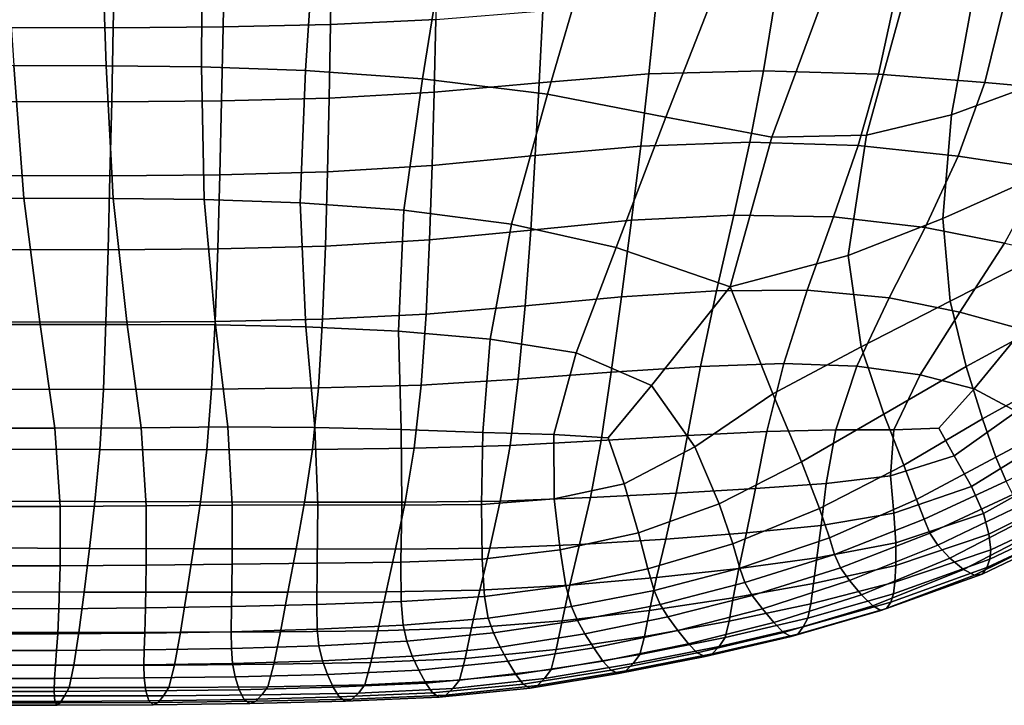
# Model space of a CAD drawing. Units: inches. Extents: x -17.3 to 17.3, y -14.1 to 14.1.
# Drawn here: x 0 to 8.5, y -14.1 to -8.1 of the extents above; entities that cross this region are included whole.
import ezdxf

# ---------------------------------------------------------------- set-up
doc = ezdxf.new("R2010")
doc.units = ezdxf.units.IN
doc.header["$MEASUREMENT"] = 0
doc.layers.add('AFUFU-3D-CH-ST', color=2, linetype='Continuous')

msp = doc.modelspace()

# ---------------------------------------------------------------- linework, layer by layer
at = {"layer": 'AFUFU-3D-CH-ST'}
for points in [[(0.8243, -7.5742, 11.5391), (0.8117, -8.2168, 11.7368), (-0.1467, -8.2139, 11.7349), (-0.1333, -7.572, 11.5376)], [(0.7503, -8.5461, 13.0591), (0.7159, -7.5296, 12.6181), (-0.1145, -7.5291, 12.6165), (-0.0507, -8.5438, 13.058)], [(1.5761, -8.5567, 13.0665), (1.5807, -7.5332, 12.6265), (0.7159, -7.5296, 12.6181), (0.7503, -8.5461, 13.0591)], [(1.7735, -7.5693, 11.5484), (1.7624, -8.2105, 11.7457), (0.8117, -8.2168, 11.7368), (0.8243, -7.5742, 11.5391)], [(2.4751, -8.5876, 13.0913), (2.5445, -7.5478, 12.6514), (1.5807, -7.5332, 12.6265), (1.5761, -8.5567, 13.0665)], [(2.7024, -7.5527, 11.5752), (2.6927, -8.1898, 11.7709), (1.7624, -8.2105, 11.7457), (1.7735, -7.5693, 11.5484)], [(3.49, -8.6586, 13.159), (3.6637, -7.5804, 12.7174), (2.5445, -7.5478, 12.6514), (2.4751, -8.5876, 13.0913)], [(3.6167, -7.5148, 11.6411), (3.604, -8.1465, 11.8323), (2.6927, -8.1898, 11.7709), (2.7024, -7.5527, 11.5752)], [(4.8989, -7.6758, 12.9125), (3.6637, -7.5804, 12.7174), (3.49, -8.6586, 13.159), (4.5704, -8.7936, 13.3421)], [(5.5955, -8.9925, 13.6611), (6.0531, -7.8264, 13.2031), (4.8989, -7.6758, 12.9125), (4.5704, -8.7936, 13.3421)], [(8.0707, -8.9728, 14.59), (8.7536, -8.721, 14.8553), (8.8349, -7.7544, 14.2994), (8.2614, -7.9103, 14.0433)], [(6.5126, -9.166, 14.0258), (6.9599, -7.9561, 13.5143), (6.0531, -7.8264, 13.2031), (5.5955, -8.9925, 13.6611)], [(7.3342, -9.1482, 14.3235), (8.0707, -8.9728, 14.59), (8.2614, -7.9103, 14.0433), (7.6544, -7.9844, 13.7915)], [(5.5112, -7.9982, 12.2098), (5.4499, -8.6176, 12.3786), (4.5005, -8.6945, 12.168), (4.5307, -8.0704, 11.985)], [(6.5427, -7.9688, 12.4726), (6.4418, -8.5895, 12.6254), (5.4499, -8.6176, 12.3786), (5.5112, -7.9982, 12.2098)], [(6.5427, -7.9688, 12.4726), (7.5754, -7.9831, 12.7638), (7.4364, -8.6202, 12.9083), (6.4418, -8.5895, 12.6254)], [(6.5126, -9.166, 14.0258), (7.3342, -9.1482, 14.3235), (7.6544, -7.9844, 13.7915), (6.9599, -7.9561, 13.5143)], [(7.4364, -8.6202, 12.9083), (7.5754, -7.9831, 12.7638), (8.5246, -8.0139, 13.0683), (8.3568, -8.6912, 13.2167)], [(4.5307, -8.0704, 11.985), (4.5005, -8.6945, 12.168), (3.5892, -8.7764, 12.0261), (3.604, -8.1465, 11.8323)], [(9.3122, -8.0323, 13.3702), (9.134, -8.7607, 13.5348), (8.3568, -8.6912, 13.2167), (8.5246, -8.0139, 13.0683)], [(3.604, -8.1465, 11.8323), (3.5892, -8.7764, 12.0261), (2.6813, -8.8256, 11.9694), (2.6927, -8.1898, 11.7709)], [(0.8117, -8.2168, 11.7368), (0.798, -8.858, 11.9377), (-0.1605, -8.855, 11.9356), (-0.1467, -8.2139, 11.7349)], [(1.7624, -8.2105, 11.7457), (1.7498, -8.8501, 11.946), (0.798, -8.858, 11.9377), (0.8117, -8.2168, 11.7368)], [(2.6927, -8.1898, 11.7709), (2.6813, -8.8256, 11.9694), (1.7498, -8.8501, 11.946), (1.7624, -8.2105, 11.7457)], [(-0.0507, -8.5438, 13.058), (-0.8539, -8.5468, 13.0595), (-0.7349, -9.6959, 13.6259), (0.0384, -9.6926, 13.6262)], [(0.7503, -8.5461, 13.0591), (-0.0507, -8.5438, 13.058), (0.0384, -9.6926, 13.6262), (0.8115, -9.6949, 13.6251)], [(1.5761, -8.5567, 13.0665), (0.7503, -8.5461, 13.0591), (0.8115, -9.6949, 13.6251), (1.5994, -9.706, 13.6281)], [(2.4751, -8.5876, 13.0913), (1.5761, -8.5567, 13.0665), (1.5994, -9.706, 13.6281), (2.4301, -9.7339, 13.6442)], [(3.49, -8.6586, 13.159), (2.4751, -8.5876, 13.0913), (2.4301, -9.7339, 13.6442), (3.3287, -9.7966, 13.6982)], [(6.4418, -8.5895, 12.6254), (6.322, -9.2068, 12.7799), (5.3798, -9.242, 12.5527), (5.4499, -8.6176, 12.3786)], [(7.4364, -8.6202, 12.9083), (7.2605, -9.2361, 13.0456), (6.322, -9.2068, 12.7799), (6.4418, -8.5895, 12.6254)], [(4.5704, -8.7936, 13.3421), (3.49, -8.6586, 13.159), (3.3287, -9.7966, 13.6982), (4.2588, -9.9187, 13.8461)], [(4.5005, -8.6945, 12.168), (4.466, -9.3243, 12.3586), (3.5721, -9.4112, 12.228), (3.5892, -8.7764, 12.0261)], [(5.4499, -8.6176, 12.3786), (5.3798, -9.242, 12.5527), (4.466, -9.3243, 12.3586), (4.5005, -8.6945, 12.168)], [(7.4364, -8.6202, 12.9083), (8.3568, -8.6912, 13.2167), (8.1285, -9.3288, 13.3485), (7.2605, -9.2361, 13.0456)], [(9.134, -8.7607, 13.5348), (8.8745, -9.4433, 13.6742), (8.1285, -9.3288, 13.3485), (8.3568, -8.6912, 13.2167)], [(3.5892, -8.7764, 12.0261), (3.5721, -9.4112, 12.228), (2.6675, -9.4649, 12.1753), (2.6813, -8.8256, 11.9694)], [(7.9941, -9.8696, 15.1457), (8.7394, -9.5378, 15.4062), (8.7536, -8.721, 14.8553), (8.0707, -8.9728, 14.59)], [(0.798, -8.858, 11.9377), (0.7831, -9.5004, 12.1457), (-0.1743, -9.4974, 12.1436), (-0.1605, -8.855, 11.9356)], [(1.7498, -8.8501, 11.946), (1.7349, -9.4915, 12.1534), (0.7831, -9.5004, 12.1457), (0.798, -8.858, 11.9377)], [(2.6813, -8.8256, 11.9694), (2.6675, -9.4649, 12.1753), (1.7349, -9.4915, 12.1534), (1.7498, -8.8501, 11.946)], [(5.5955, -8.9925, 13.6611), (4.5704, -8.7936, 13.3421), (4.2588, -9.9187, 13.8461), (5.1663, -10.1217, 14.1575)], [(6.5126, -9.166, 14.0258), (5.5955, -8.9925, 13.6611), (5.1663, -10.1217, 14.1575), (6.1538, -10.4614, 14.6755)], [(7.1749, -10.1903, 14.9187), (7.9941, -9.8696, 15.1457), (8.0707, -8.9728, 14.59), (7.3342, -9.1482, 14.3235)], [(6.322, -9.2068, 12.7799), (6.1834, -9.8404, 12.9485), (5.2997, -9.885, 12.7423), (5.3798, -9.242, 12.5527)], [(6.5126, -9.166, 14.0258), (6.1538, -10.4614, 14.6755), (7.1749, -10.1903, 14.9187), (7.3342, -9.1482, 14.3235)], [(7.2605, -9.2361, 13.0456), (7.0491, -9.8554, 13.1893), (6.1834, -9.8404, 12.9485), (6.322, -9.2068, 12.7799)], [(5.3798, -9.242, 12.5527), (5.2997, -9.885, 12.7423), (4.4261, -9.9692, 12.563), (4.466, -9.3243, 12.3586)], [(7.2605, -9.2361, 13.0456), (8.1285, -9.3288, 13.3485), (7.8421, -9.9472, 13.4692), (7.0491, -9.8554, 13.1893)], [(4.466, -9.3243, 12.3586), (4.4261, -9.9692, 12.563), (3.5508, -10.0554, 12.4413), (3.5721, -9.4112, 12.228)], [(7.8421, -9.9472, 13.4692), (8.1285, -9.3288, 13.3485), (8.8745, -9.4433, 13.6742), (8.5288, -10.0842, 13.7878)], [(3.5721, -9.4112, 12.228), (3.5508, -10.0554, 12.4413), (2.6494, -10.1077, 12.391), (2.6675, -9.4649, 12.1753)], [(0.7831, -9.5004, 12.1457), (0.7666, -10.1411, 12.3627), (-0.1876, -10.1381, 12.3606), (-0.1743, -9.4974, 12.1436)], [(1.7349, -9.4915, 12.1534), (1.7168, -10.1328, 12.3699), (0.7666, -10.1411, 12.3627), (0.7831, -9.5004, 12.1457)], [(2.6675, -9.4649, 12.1753), (2.6494, -10.1077, 12.391), (1.7168, -10.1328, 12.3699), (1.7349, -9.4915, 12.1534)], [(8.0583, -10.5841, 15.6931), (8.789, -10.2144, 15.9334), (8.7394, -9.5378, 15.4062), (7.9941, -9.8696, 15.1457)], [(-0.5772, -10.7881, 14.287), (0.1776, -10.7867, 14.2867), (0.0384, -9.6926, 13.6262), (-0.7349, -9.6959, 13.6259)], [(0.1776, -10.7867, 14.2867), (0.9331, -10.7872, 14.2855), (0.8115, -9.6949, 13.6251), (0.0384, -9.6926, 13.6262)], [(0.9331, -10.7872, 14.2855), (1.6968, -10.7915, 14.2866), (1.5994, -9.706, 13.6281), (0.8115, -9.6949, 13.6251)], [(1.6968, -10.7915, 14.2866), (2.4789, -10.8069, 14.299), (2.4301, -9.7339, 13.6442), (1.5994, -9.706, 13.6281)], [(2.4789, -10.8069, 14.299), (3.2827, -10.8462, 14.3371), (3.3287, -9.7966, 13.6982), (2.4301, -9.7339, 13.6442)], [(3.2827, -10.8462, 14.3371), (4.0757, -10.9145, 14.429), (4.2588, -9.9187, 13.8461), (3.3287, -9.7966, 13.6982)], [(5.2997, -9.885, 12.7423), (5.2118, -10.5475, 12.9518), (4.3776, -10.625, 12.7839), (4.4261, -9.9692, 12.563)], [(6.1834, -9.8404, 12.9485), (6.0344, -10.4965, 13.14), (5.2118, -10.5475, 12.9518), (5.2997, -9.885, 12.7423)], [(7.0491, -9.8554, 13.1893), (6.8207, -10.4913, 13.3531), (6.0344, -10.4965, 13.14), (6.1834, -9.8404, 12.9485)], [(7.8421, -9.9472, 13.4692), (7.5286, -10.5557, 13.6021), (6.8207, -10.4913, 13.3531), (7.0491, -9.8554, 13.1893)], [(7.2872, -10.9823, 15.5345), (8.0583, -10.5841, 15.6931), (7.9941, -9.8696, 15.1457), (7.1749, -10.1903, 14.9187)], [(4.4261, -9.9692, 12.563), (4.3776, -10.625, 12.7839), (3.5206, -10.6991, 12.6664), (3.5508, -10.0554, 12.4413)], [(4.0757, -10.9145, 14.429), (4.8192, -11.032, 14.6476), (5.1663, -10.1217, 14.1575), (4.2588, -9.9187, 13.8461)], [(7.8421, -9.9472, 13.4692), (8.5288, -10.0842, 13.7878), (8.142, -10.6798, 13.8926), (7.5286, -10.5557, 13.6021)], [(3.5508, -10.0554, 12.4413), (3.5206, -10.6991, 12.6664), (2.6239, -10.7404, 12.6163), (2.6494, -10.1077, 12.391)], [(0.7666, -10.1411, 12.3627), (0.7481, -10.7665, 12.5881), (-0.2, -10.7633, 12.586), (-0.1876, -10.1381, 12.3606)], [(1.7168, -10.1328, 12.3699), (1.6938, -10.7602, 12.5949), (0.7481, -10.7665, 12.5881), (0.7666, -10.1411, 12.3627)], [(2.6494, -10.1077, 12.391), (2.6239, -10.7404, 12.6163), (1.6938, -10.7602, 12.5949), (1.7168, -10.1328, 12.3699)], [(4.8192, -11.032, 14.6476), (5.4713, -11.3146, 15.0411), (6.1538, -10.4614, 14.6755), (5.1663, -10.1217, 14.1575)], [(9.1343, -10.215, 14.1305), (8.6878, -10.8316, 14.2148), (8.142, -10.6798, 13.8926), (8.5288, -10.0842, 13.7878)], [(7.2872, -10.9823, 15.5345), (7.1749, -10.1903, 14.9187), (6.1538, -10.4614, 14.6755), (6.5235, -11.3881, 15.4983)], [(8.1966, -11.1502, 16.2063), (8.8774, -10.7804, 16.4246), (8.789, -10.2144, 15.9334), (8.0583, -10.5841, 15.6931)], [(6.5235, -11.3881, 15.4983), (6.1538, -10.4614, 14.6755), (5.4713, -11.3146, 15.0411), (5.8479, -11.8485, 15.6402)], [(5.2118, -10.5475, 12.9518), (5.1227, -11.2004, 13.1834), (4.3188, -11.2617, 13.0197), (4.3776, -10.625, 12.7839)], [(6.0344, -10.4965, 13.14), (5.896, -11.1499, 13.3601), (5.1227, -11.2004, 13.1834), (5.2118, -10.5475, 12.9518)], [(6.8207, -10.4913, 13.3531), (6.6166, -11.1265, 13.5502), (5.896, -11.1499, 13.3601), (6.0344, -10.4965, 13.14)], [(7.5286, -10.5557, 13.6021), (7.2512, -11.1497, 13.7599), (6.6166, -11.1265, 13.5502), (6.8207, -10.4913, 13.3531)], [(7.5286, -10.5557, 13.6021), (8.142, -10.6798, 13.8926), (7.7973, -11.2236, 13.9982), (7.2512, -11.1497, 13.7599)], [(4.3776, -10.625, 12.7839), (4.3188, -11.2617, 13.0197), (3.4764, -11.3118, 12.902), (3.5206, -10.6991, 12.6664)], [(7.4835, -11.5647, 16.1002), (8.1966, -11.1502, 16.2063), (8.0583, -10.5841, 15.6931), (7.2872, -10.9823, 15.5345)], [(2.6239, -10.7404, 12.6163), (2.5876, -11.3375, 12.8503), (1.6634, -11.3487, 12.8282), (1.6938, -10.7602, 12.5949)], [(3.5206, -10.6991, 12.6664), (3.4764, -11.3118, 12.902), (2.5876, -11.3375, 12.8503), (2.6239, -10.7404, 12.6163)], [(7.7973, -11.2236, 13.9982), (8.142, -10.6798, 13.8926), (8.6878, -10.8316, 14.2148), (8.2643, -11.3441, 14.2712)], [(-0.5772, -10.7881, 14.287), (-0.442, -11.6859, 14.9762), (0.3047, -11.6857, 14.9757), (0.1776, -10.7867, 14.2867)], [(0.7481, -10.7665, 12.5881), (0.7257, -11.3513, 12.8214), (-0.2131, -11.3478, 12.8192), (-0.2, -10.7633, 12.586)], [(0.1776, -10.7867, 14.2867), (0.3047, -11.6857, 14.9757), (1.0524, -11.6834, 14.9757), (0.9331, -10.7872, 14.2855)], [(1.6938, -10.7602, 12.5949), (1.6634, -11.3487, 12.8282), (0.7257, -11.3513, 12.8214), (0.7481, -10.7665, 12.5881)], [(0.9331, -10.7872, 14.2855), (1.0524, -11.6834, 14.9757), (1.8026, -11.6752, 14.9739), (1.6968, -10.7915, 14.2866)], [(1.6968, -10.7915, 14.2866), (1.8026, -11.6752, 14.9739), (2.5563, -11.6797, 14.9855), (2.4789, -10.8069, 14.299)], [(2.4789, -10.8069, 14.299), (2.5563, -11.6797, 14.9855), (3.3047, -11.6981, 15.0142), (3.2827, -10.8462, 14.3371)], [(8.3384, -11.6039, 16.665), (8.9744, -11.2516, 16.8572), (8.8774, -10.7804, 16.4246), (8.1966, -11.1502, 16.2063)], [(3.2827, -10.8462, 14.3371), (3.3047, -11.6981, 15.0142), (4.0101, -11.723, 15.0659), (4.0757, -10.9145, 14.429)], [(9.1831, -10.9928, 14.5726), (8.6322, -11.5416, 14.5828), (8.2643, -11.3441, 14.2712), (8.6878, -10.8316, 14.2148)], [(4.0757, -10.9145, 14.429), (4.0101, -11.723, 15.0659), (4.6272, -11.7406, 15.1696), (4.8192, -11.032, 14.6476)], [(7.4835, -11.5647, 16.1002), (7.2872, -10.9823, 15.5345), (6.5235, -11.3881, 15.4983), (6.7694, -11.9767, 16.1288)], [(4.8192, -11.032, 14.6476), (4.6272, -11.7406, 15.1696), (5.0974, -11.7701, 15.316), (5.4713, -11.3146, 15.0411)], [(5.896, -11.1499, 13.3601), (5.7842, -11.7492, 13.6006), (5.0353, -11.7922, 13.428), (5.1227, -11.2004, 13.1834)], [(6.6166, -11.1265, 13.5502), (6.4709, -11.7149, 13.779), (5.7842, -11.7492, 13.6006), (5.896, -11.1499, 13.3601)], [(7.2512, -11.1497, 13.7599), (7.0669, -11.6995, 13.9624), (6.4709, -11.7149, 13.779), (6.6166, -11.1265, 13.5502)], [(7.7973, -11.2236, 13.9982), (7.5706, -11.6988, 14.1481), (7.0669, -11.6995, 13.9624), (7.2512, -11.1497, 13.7599)], [(7.6553, -12.0048, 16.5812), (8.3384, -11.6039, 16.665), (8.1966, -11.1502, 16.2063), (7.4835, -11.5647, 16.1002)], [(5.1227, -11.2004, 13.1834), (5.0353, -11.7922, 13.428), (4.248, -11.8351, 13.2629), (4.3188, -11.2617, 13.0197)], [(7.7973, -11.2236, 13.9982), (8.2643, -11.3441, 14.2712), (7.9589, -11.686, 14.3082), (7.5706, -11.6988, 14.1481)], [(8.453, -11.9375, 17.0255), (9.0694, -11.6092, 17.1907), (8.9744, -11.2516, 16.8572), (8.3384, -11.6039, 16.665)], [(2.5876, -11.3375, 12.8503), (2.5355, -11.8691, 13.0911), (1.6212, -11.872, 13.0688), (1.6634, -11.3487, 12.8282)], [(3.4764, -11.3118, 12.902), (3.4156, -11.8594, 13.1466), (2.5355, -11.8691, 13.0911), (2.5876, -11.3375, 12.8503)], [(4.3188, -11.2617, 13.0197), (4.248, -11.8351, 13.2629), (3.4156, -11.8594, 13.1466), (3.4764, -11.3118, 12.902)], [(5.8479, -11.8485, 15.6402), (5.4713, -11.3146, 15.0411), (5.0974, -11.7701, 15.316), (5.2346, -12.1685, 15.7591)], [(0.7257, -11.3513, 12.8214), (0.6947, -11.8707, 13.0614), (-0.2327, -11.8664, 13.0587), (-0.2131, -11.3478, 12.8192)], [(1.6634, -11.3487, 12.8282), (1.6212, -11.872, 13.0688), (0.6947, -11.8707, 13.0614), (0.7257, -11.3513, 12.8214)], [(6.5235, -11.3881, 15.4983), (5.8479, -11.8485, 15.6402), (6.0587, -12.3396, 16.2243), (6.7694, -11.9767, 16.1288)], [(8.0917, -11.925, 14.5123), (7.9589, -11.686, 14.3082), (8.2643, -11.3441, 14.2712), (8.6322, -11.5416, 14.5828)], [(7.6553, -12.0048, 16.5812), (7.4835, -11.5647, 16.1002), (6.7694, -11.9767, 16.1288), (6.9266, -12.3814, 16.619)], [(8.9396, -11.7614, 14.9033), (8.2433, -12.1909, 14.7543), (8.0917, -11.925, 14.5123), (8.6322, -11.5416, 14.5828)], [(1.0973, -12.3582, 15.6182), (1.8423, -12.3528, 15.6222), (1.8026, -11.6752, 14.9739), (1.0524, -11.6834, 14.9757)], [(1.8423, -12.3528, 15.6222), (2.5828, -12.3505, 15.6348), (2.5563, -11.6797, 14.9855), (1.8026, -11.6752, 14.9739)], [(7.6553, -12.0048, 16.5812), (7.7677, -12.302, 16.9393), (8.453, -11.9375, 17.0255), (8.3384, -11.6039, 16.665)], [(8.5425, -12.1453, 17.2428), (9.1609, -11.8319, 17.3968), (9.0694, -11.6092, 17.1907), (8.453, -11.9375, 17.0255)], [(-0.394, -12.3626, 15.6176), (0.3515, -12.3626, 15.6175), (0.3047, -11.6857, 14.9757), (-0.442, -11.6859, 14.9762)], [(0.3515, -12.3626, 15.6175), (1.0973, -12.3582, 15.6182), (1.0524, -11.6834, 14.9757), (0.3047, -11.6857, 14.9757)], [(2.5828, -12.3505, 15.6348), (3.3105, -12.3524, 15.6593), (3.3047, -11.6981, 15.0142), (2.5563, -11.6797, 14.9855)], [(3.3105, -12.3524, 15.6593), (3.9998, -12.3468, 15.6935), (4.0101, -11.723, 15.0659), (3.3047, -11.6981, 15.0142)], [(3.9998, -12.3468, 15.6935), (4.6301, -12.2969, 15.7387), (4.6272, -11.7406, 15.1696), (4.0101, -11.723, 15.0659)], [(4.6301, -12.2969, 15.7387), (5.2346, -12.1685, 15.7591), (5.0974, -11.7701, 15.316), (4.6272, -11.7406, 15.1696)], [(5.0353, -11.7922, 13.428), (5.7842, -11.7492, 13.6006), (5.6865, -12.2473, 13.8435), (4.9433, -12.2861, 13.6719)], [(5.7842, -11.7492, 13.6006), (6.4709, -11.7149, 13.779), (6.3729, -12.2078, 14.0165), (5.6865, -12.2473, 13.8435)], [(6.4709, -11.7149, 13.779), (7.0669, -11.6995, 13.9624), (6.984, -12.1658, 14.1898), (6.3729, -12.2078, 14.0165)], [(7.0669, -11.6995, 13.9624), (7.5706, -11.6988, 14.1481), (7.5411, -12.0973, 14.3609), (6.984, -12.1658, 14.1898)], [(8.0917, -11.925, 14.5123), (7.5411, -12.0973, 14.3609), (7.5706, -11.6988, 14.1481), (7.9589, -11.686, 14.3082)], [(9.1669, -11.9679, 15.194), (8.3456, -12.4232, 14.9821), (8.2433, -12.1909, 14.7543), (8.9396, -11.7614, 14.9033)], [(3.4156, -11.8594, 13.1466), (4.248, -11.8351, 13.2629), (4.1623, -12.3172, 13.5092), (3.3377, -12.3259, 13.3979)], [(4.248, -11.8351, 13.2629), (5.0353, -11.7922, 13.428), (4.9433, -12.2861, 13.6719), (4.1623, -12.3172, 13.5092)], [(5.8479, -11.8485, 15.6402), (5.2346, -12.1685, 15.7591), (5.3583, -12.5932, 16.2741), (6.0587, -12.3396, 16.2243)], [(-0.2327, -11.8664, 13.0587), (0.6947, -11.8707, 13.0614), (0.6527, -12.3218, 13.3118), (-0.2629, -12.3176, 13.3087)], [(0.6947, -11.8707, 13.0614), (1.6212, -11.872, 13.0688), (1.5665, -12.3249, 13.3202), (0.6527, -12.3218, 13.3118)], [(1.6212, -11.872, 13.0688), (2.5355, -11.8691, 13.0911), (2.4683, -12.3265, 13.3424), (1.5665, -12.3249, 13.3202)], [(2.5355, -11.8691, 13.0911), (3.4156, -11.8594, 13.1466), (3.3377, -12.3259, 13.3979), (2.4683, -12.3265, 13.3424)], [(8.2433, -12.1909, 14.7543), (7.5708, -12.4208, 14.5811), (7.5411, -12.0973, 14.3609), (8.0917, -11.925, 14.5123)], [(6.1761, -12.6885, 16.6633), (6.9266, -12.3814, 16.619), (6.7694, -11.9767, 16.1288), (6.0587, -12.3396, 16.2243)], [(7.6553, -12.0048, 16.5812), (6.9266, -12.3814, 16.619), (7.0119, -12.6358, 16.9314), (7.7677, -12.302, 16.9393)], [(8.5425, -12.1453, 17.2428), (8.453, -11.9375, 17.0255), (7.7677, -12.302, 16.9393), (7.8331, -12.4745, 17.137)], [(9.2981, -12.1475, 15.4262), (8.3922, -12.6049, 15.1742), (8.3456, -12.4232, 14.9821), (9.1669, -11.9679, 15.194)], [(6.984, -12.1658, 14.1898), (7.5411, -12.0973, 14.3609), (7.5708, -12.4208, 14.5811), (6.9396, -12.5279, 14.4141)], [(4.6301, -12.2969, 15.7387), (4.6817, -12.7405, 16.2545), (5.3583, -12.5932, 16.2741), (5.2346, -12.1685, 15.7591)], [(6.3729, -12.2078, 14.0165), (6.984, -12.1658, 14.1898), (6.9396, -12.5279, 14.4141), (6.2935, -12.593, 14.25)], [(8.3456, -12.4232, 14.9821), (7.5882, -12.6774, 14.7821), (7.5708, -12.4208, 14.5811), (8.2433, -12.1909, 14.7543)], [(8.6015, -12.2588, 17.3231), (8.5425, -12.1453, 17.2428), (7.8331, -12.4745, 17.137), (7.8814, -12.5947, 17.1792)], [(9.3491, -12.2961, 15.6169), (8.4089, -12.7395, 15.3474), (8.3922, -12.6049, 15.1742), (9.2981, -12.1475, 15.4262)], [(4.9433, -12.2861, 13.6719), (5.6865, -12.2473, 13.8435), (5.5948, -12.6464, 14.0847), (4.8496, -12.6917, 13.9224)], [(5.6865, -12.2473, 13.8435), (6.3729, -12.2078, 14.0165), (6.2935, -12.593, 14.25), (5.5948, -12.6464, 14.0847)], [(8.6015, -12.2588, 17.3231), (7.8814, -12.5947, 17.1792), (7.9503, -12.699, 17.0737), (8.6729, -12.3514, 17.2754)], [(-0.2629, -12.3176, 13.3087), (0.6527, -12.3218, 13.3118), (0.6054, -12.7267, 13.5887), (-0.2982, -12.7227, 13.5852)], [(0.3515, -12.3626, 15.6175), (0.3504, -12.8774, 16.162), (1.0973, -12.8718, 16.1619), (1.0973, -12.3582, 15.6182)], [(0.6527, -12.3218, 13.3118), (1.5665, -12.3249, 13.3202), (1.5067, -12.7294, 13.5978), (0.6054, -12.7267, 13.5887)], [(1.0973, -12.3582, 15.6182), (1.0973, -12.8718, 16.1619), (1.8411, -12.863, 16.165), (1.8423, -12.3528, 15.6222)], [(1.5665, -12.3249, 13.3202), (2.4683, -12.3265, 13.3424), (2.3956, -12.7315, 13.6188), (1.5067, -12.7294, 13.5978)], [(1.8423, -12.3528, 15.6222), (1.8411, -12.863, 16.165), (2.5774, -12.8537, 16.1746), (2.5828, -12.3505, 15.6348)], [(2.4683, -12.3265, 13.3424), (3.3377, -12.3259, 13.3979), (3.2541, -12.7325, 13.6689), (2.3956, -12.7315, 13.6188)], [(2.5828, -12.3505, 15.6348), (2.5774, -12.8537, 16.1746), (3.3028, -12.8449, 16.1937), (3.3105, -12.3524, 15.6593)], [(3.3377, -12.3259, 13.3979), (4.1623, -12.3172, 13.5092), (4.0715, -12.725, 13.77), (3.2541, -12.7325, 13.6689)], [(3.3105, -12.3524, 15.6593), (3.3028, -12.8449, 16.1937), (4.0068, -12.8197, 16.2218), (3.9998, -12.3468, 15.6935)], [(3.9998, -12.3468, 15.6935), (4.0068, -12.8197, 16.2218), (4.6817, -12.7405, 16.2545), (4.6301, -12.2969, 15.7387)], [(4.1623, -12.3172, 13.5092), (4.9433, -12.2861, 13.6719), (4.8496, -12.6917, 13.9224), (4.0715, -12.725, 13.77)], [(6.1761, -12.6885, 16.6633), (6.0587, -12.3396, 16.2243), (5.3583, -12.5932, 16.2741), (5.4395, -12.9049, 16.6597)], [(7.0562, -12.7792, 17.0608), (7.8331, -12.4745, 17.137), (7.7677, -12.302, 16.9393), (7.0119, -12.6358, 16.9314)], [(8.0545, -12.812, 16.8716), (8.7767, -12.4404, 17.1229), (8.6729, -12.3514, 17.2754), (7.9503, -12.699, 17.0737)], [(9.3184, -12.3845, 15.84), (8.4006, -12.8195, 15.5602), (8.4089, -12.7395, 15.3474), (9.3491, -12.2961, 15.6169)], [(-0.394, -12.3626, 15.6176), (-0.3969, -12.8771, 16.1619), (0.3504, -12.8774, 16.162), (0.3515, -12.3626, 15.6175)], [(6.1761, -12.6885, 16.6633), (6.2378, -12.8986, 16.9048), (7.0119, -12.6358, 16.9314), (6.9266, -12.3814, 16.619)], [(6.9396, -12.5279, 14.4141), (7.5708, -12.4208, 14.5811), (7.5882, -12.6774, 14.7821), (6.9034, -12.8082, 14.625)], [(8.3922, -12.6049, 15.1742), (7.5882, -12.8739, 14.9721), (7.5882, -12.6774, 14.7821), (8.3456, -12.4232, 14.9821)], [(8.0545, -12.812, 16.8716), (8.1726, -12.9088, 16.6144), (8.9176, -12.5234, 16.8974), (8.7767, -12.4404, 17.1229)], [(9.2589, -12.4791, 16.0996), (8.3757, -12.8911, 15.8157), (8.4006, -12.8195, 15.5602), (9.3184, -12.3845, 15.84)], [(6.2935, -12.593, 14.25), (6.9396, -12.5279, 14.4141), (6.9034, -12.8082, 14.625), (6.2279, -12.9014, 14.4796)], [(7.0562, -12.7792, 17.0608), (7.1074, -12.8946, 17.0299), (7.8814, -12.5947, 17.1792), (7.8331, -12.4745, 17.137)], [(9.0609, -12.5659, 16.6398), (8.9176, -12.5234, 16.8974), (8.1726, -12.9088, 16.6144), (8.269, -12.9598, 16.3534)], [(9.1741, -12.5483, 16.3742), (8.3336, -12.9488, 16.0882), (8.3757, -12.8911, 15.8157), (9.2589, -12.4791, 16.0996)], [(4.7313, -13.0501, 16.6232), (5.4395, -12.9049, 16.6597), (5.3583, -12.5932, 16.2741), (4.6817, -12.7405, 16.2545)], [(5.5948, -12.6464, 14.0847), (6.2935, -12.593, 14.25), (6.2279, -12.9014, 14.4796), (5.5152, -12.9798, 14.3345)], [(7.1074, -12.8946, 17.0299), (7.1863, -13.0063, 16.8858), (7.9503, -12.699, 17.0737), (7.8814, -12.5947, 17.1792)], [(8.4089, -12.7395, 15.3474), (7.58, -13.02, 15.1593), (7.5882, -12.8739, 14.9721), (8.3922, -12.6049, 15.1742)], [(9.0609, -12.5659, 16.6398), (8.269, -12.9598, 16.3534), (8.3336, -12.9488, 16.0882), (9.1741, -12.5483, 16.3742)], [(4.0715, -12.725, 13.77), (4.8496, -12.6917, 13.9224), (4.7651, -13.0441, 14.1912), (3.9862, -13.0901, 14.0598)], [(4.8496, -12.6917, 13.9224), (5.5948, -12.6464, 14.0847), (5.5152, -12.9798, 14.3345), (4.7651, -13.0441, 14.1912)], [(6.1761, -12.6885, 16.6633), (5.4395, -12.9049, 16.6597), (5.4947, -13.0902, 16.8535), (6.2378, -12.8986, 16.9048)], [(7.0562, -12.7792, 17.0608), (7.0119, -12.6358, 16.9314), (6.2378, -12.8986, 16.9048), (6.2808, -13.0217, 16.9801)], [(6.9034, -12.8082, 14.625), (7.5882, -12.6774, 14.7821), (7.5882, -12.8739, 14.9721), (6.8746, -13.0314, 14.8324)], [(8.0545, -12.812, 16.8716), (7.9503, -12.699, 17.0737), (7.1863, -13.0063, 16.8858), (7.2906, -13.1284, 16.6622)], [(-0.2982, -12.7227, 13.5852), (0.6054, -12.7267, 13.5887), (0.5587, -13.1058, 13.904), (-0.3334, -13.1022, 13.9001)], [(0.6054, -12.7267, 13.5887), (1.5067, -12.7294, 13.5978), (1.4479, -13.107, 13.9137), (0.5587, -13.1058, 13.904)], [(1.5067, -12.7294, 13.5978), (2.3956, -12.7315, 13.6188), (2.3245, -13.1068, 13.9339), (1.4479, -13.107, 13.9137)], [(2.3956, -12.7315, 13.6188), (3.2541, -12.7325, 13.6689), (3.1734, -13.1041, 13.9769), (2.3245, -13.1068, 13.9339)], [(3.2541, -12.7325, 13.6689), (4.0715, -12.725, 13.77), (3.9862, -13.0901, 14.0598), (3.1734, -13.1041, 13.9769)], [(4.0068, -12.8197, 16.2218), (4.0262, -13.1432, 16.5857), (4.7313, -13.0501, 16.6232), (4.6817, -12.7405, 16.2545)], [(7.0562, -12.7792, 17.0608), (6.2808, -13.0217, 16.9801), (6.3443, -13.1337, 16.9048), (7.1074, -12.8946, 17.0299)], [(8.4006, -12.8195, 15.5602), (7.5686, -13.1199, 15.3718), (7.58, -13.02, 15.1593), (8.4089, -12.7395, 15.3474)], [(0.3504, -12.8774, 16.162), (0.3409, -13.249, 16.5512), (1.0906, -13.2419, 16.5505), (1.0973, -12.8718, 16.1619)], [(1.0973, -12.8718, 16.1619), (1.0906, -13.2419, 16.5505), (1.8361, -13.2291, 16.5511), (1.8411, -12.863, 16.165)], [(1.8411, -12.863, 16.165), (1.8361, -13.2291, 16.5511), (2.5737, -13.2117, 16.5555), (2.5774, -12.8537, 16.1746)], [(2.5774, -12.8537, 16.1746), (2.5737, -13.2117, 16.5555), (3.3043, -13.1871, 16.5658), (3.3028, -12.8449, 16.1937)], [(3.3028, -12.8449, 16.1937), (3.3043, -13.1871, 16.5658), (4.0262, -13.1432, 16.5857), (4.0068, -12.8197, 16.2218)], [(6.2279, -12.9014, 14.4796), (6.9034, -12.8082, 14.625), (6.8746, -13.0314, 14.8324), (6.1796, -13.1556, 14.7115)], [(8.0545, -12.812, 16.8716), (7.2906, -13.1284, 16.6622), (7.3878, -13.2249, 16.41), (8.1726, -12.9088, 16.6144)], [(8.3757, -12.8911, 15.8157), (7.5443, -13.1916, 15.6285), (7.5686, -13.1199, 15.3718), (8.4006, -12.8195, 15.5602)], [(-0.3969, -12.8771, 16.1619), (-0.4098, -13.2485, 16.5511), (0.3409, -13.249, 16.5512), (0.3504, -12.8774, 16.162)], [(4.7788, -13.2296, 16.8), (5.4947, -13.0902, 16.8535), (5.4395, -12.9049, 16.6597), (4.7313, -13.0501, 16.6232)], [(5.5152, -12.9798, 14.3345), (6.2279, -12.9014, 14.4796), (6.1796, -13.1556, 14.7115), (5.4544, -13.2634, 14.5924)], [(6.2378, -12.8986, 16.9048), (5.4947, -13.0902, 16.8535), (5.5469, -13.2124, 16.898), (6.2808, -13.0217, 16.9801)], [(7.1074, -12.8946, 17.0299), (6.3443, -13.1337, 16.9048), (6.4325, -13.2493, 16.7412), (7.1863, -13.0063, 16.8858)], [(6.8746, -13.0314, 14.8324), (7.5882, -12.8739, 14.9721), (7.58, -13.02, 15.1593), (6.852, -13.2066, 15.035)], [(8.1726, -12.9088, 16.6144), (7.3878, -13.2249, 16.41), (7.458, -13.2659, 16.16), (8.269, -12.9598, 16.3534)], [(8.269, -12.9598, 16.3534), (7.458, -13.2659, 16.16), (7.5076, -13.2488, 15.902), (8.3336, -12.9488, 16.0882)], [(8.3336, -12.9488, 16.0882), (7.5076, -13.2488, 15.902), (7.5443, -13.1916, 15.6285), (8.3757, -12.8911, 15.8157)], [(4.7651, -13.0441, 14.1912), (5.5152, -12.9798, 14.3345), (5.4544, -13.2634, 14.5924), (4.6976, -13.3533, 14.4737)], [(6.2808, -13.0217, 16.9801), (5.5469, -13.2124, 16.898), (5.6147, -13.321, 16.8173), (6.3443, -13.1337, 16.9048)], [(6.1796, -13.1556, 14.7115), (6.8746, -13.0314, 14.8324), (6.852, -13.2066, 15.035), (6.1458, -13.357, 14.933)], [(7.1863, -13.0063, 16.8858), (6.4325, -13.2493, 16.7412), (6.5315, -13.3694, 16.5179), (7.2906, -13.1284, 16.6622)], [(6.852, -13.2066, 15.035), (7.58, -13.02, 15.1593), (7.5686, -13.1199, 15.3718), (6.8262, -13.3311, 15.2484)], [(-0.3334, -13.1022, 13.9001), (0.5587, -13.1058, 13.904), (0.5141, -13.4547, 14.2416), (-0.3678, -13.4517, 14.2378)], [(0.5587, -13.1058, 13.904), (1.4479, -13.107, 13.9137), (1.3927, -13.4539, 14.2514), (0.5141, -13.4547, 14.2416)], [(1.4479, -13.107, 13.9137), (2.3245, -13.1068, 13.9339), (2.2593, -13.4497, 14.2708), (1.3927, -13.4539, 14.2514)], [(2.3245, -13.1068, 13.9339), (3.1734, -13.1041, 13.9769), (3.102, -13.4414, 14.3058), (2.2593, -13.4497, 14.2708)], [(3.1734, -13.1041, 13.9769), (3.9862, -13.0901, 14.0598), (3.9143, -13.4155, 14.3703), (3.102, -13.4414, 14.3058)], [(3.9862, -13.0901, 14.0598), (4.7651, -13.0441, 14.1912), (4.6976, -13.3533, 14.4737), (3.9143, -13.4155, 14.3703)], [(4.0587, -13.3311, 16.758), (4.7788, -13.2296, 16.8), (4.7313, -13.0501, 16.6232), (4.0262, -13.1432, 16.5857)], [(4.8305, -13.3526, 16.8418), (5.5469, -13.2124, 16.898), (5.4947, -13.0902, 16.8535), (4.7788, -13.2296, 16.8)], [(7.2906, -13.1284, 16.6622), (6.5315, -13.3694, 16.5179), (6.6161, -13.4545, 16.2772), (7.3878, -13.2249, 16.41)], [(7.5443, -13.1916, 15.6285), (6.7859, -13.4077, 15.5067), (6.8262, -13.3311, 15.2484), (7.5686, -13.1199, 15.3718)], [(1.8361, -13.2291, 16.5511), (1.833, -13.4488, 16.7298), (2.5773, -13.4269, 16.7345), (2.5737, -13.2117, 16.5555)], [(2.5737, -13.2117, 16.5555), (2.5773, -13.4269, 16.7345), (3.3204, -13.3905, 16.7421), (3.3043, -13.1871, 16.5658)], [(3.3043, -13.1871, 16.5658), (3.3204, -13.3905, 16.7421), (4.0587, -13.3311, 16.758), (4.0262, -13.1432, 16.5857)], [(4.8954, -13.4681, 16.7633), (5.6147, -13.321, 16.8173), (5.5469, -13.2124, 16.898), (4.8305, -13.3526, 16.8418)], [(5.4544, -13.2634, 14.5924), (6.1796, -13.1556, 14.7115), (6.1458, -13.357, 14.933), (5.4116, -13.4892, 14.8352)], [(6.3443, -13.1337, 16.9048), (5.6147, -13.321, 16.8173), (5.7012, -13.437, 16.6492), (6.4325, -13.2493, 16.7412)], [(6.1458, -13.357, 14.933), (6.852, -13.2066, 15.035), (6.8262, -13.3311, 15.2484), (6.1103, -13.4991, 15.1524)], [(7.5076, -13.2488, 15.902), (6.7385, -13.4691, 15.7822), (6.7859, -13.4077, 15.5067), (7.5443, -13.1916, 15.6285)], [(-0.4098, -13.2485, 16.5511), (-0.4239, -13.4669, 16.7254), (0.3304, -13.4673, 16.7253), (0.3409, -13.249, 16.5512)], [(0.3409, -13.249, 16.5512), (0.3304, -13.4673, 16.7253), (1.0837, -13.4616, 16.7269), (1.0906, -13.2419, 16.5505)], [(1.0906, -13.2419, 16.5505), (1.0837, -13.4616, 16.7269), (1.833, -13.4488, 16.7298), (1.8361, -13.2291, 16.5511)], [(4.1031, -13.4589, 16.8092), (4.8305, -13.3526, 16.8418), (4.7788, -13.2296, 16.8), (4.0587, -13.3311, 16.758)], [(4.6976, -13.3533, 14.4737), (5.4544, -13.2634, 14.5924), (5.4116, -13.4892, 14.8352), (4.6478, -13.6021, 14.7392)], [(5.791, -13.5533, 16.4286), (6.5315, -13.3694, 16.5179), (6.4325, -13.2493, 16.7412), (5.7012, -13.437, 16.6492)], [(7.3878, -13.2249, 16.41), (6.6161, -13.4545, 16.2772), (6.6825, -13.4889, 16.0392), (7.458, -13.2659, 16.16)], [(7.458, -13.2659, 16.16), (6.6825, -13.4889, 16.0392), (6.7385, -13.4691, 15.7822), (7.5076, -13.2488, 15.902)], [(3.3526, -13.529, 16.7897), (4.1031, -13.4589, 16.8092), (4.0587, -13.3311, 16.758), (3.3204, -13.3905, 16.7421)], [(3.9143, -13.4155, 14.3703), (4.6976, -13.3533, 14.4737), (4.6478, -13.6021, 14.7392), (3.8582, -13.6798, 14.6585)], [(4.1614, -13.5838, 16.736), (4.8954, -13.4681, 16.7633), (4.8305, -13.3526, 16.8418), (4.1031, -13.4589, 16.8092)], [(4.9728, -13.5868, 16.5945), (5.7012, -13.437, 16.6492), (5.6147, -13.321, 16.8173), (4.8954, -13.4681, 16.7633)], [(5.4116, -13.4892, 14.8352), (6.1458, -13.357, 14.933), (6.1103, -13.4991, 15.1524), (5.3709, -13.6457, 15.0622)], [(5.8686, -13.6316, 16.1931), (6.6161, -13.4545, 16.2772), (6.5315, -13.3694, 16.5179), (5.791, -13.5533, 16.4286)], [(6.1103, -13.4991, 15.1524), (6.8262, -13.3311, 15.2484), (6.7859, -13.4077, 15.5067), (6.0568, -13.5779, 15.4125)], [(-0.4239, -13.4669, 16.7254), (-0.438, -13.6111, 16.7439), (0.3202, -13.6113, 16.7434), (0.3304, -13.4673, 16.7253)], [(-0.3678, -13.4517, 14.2378), (0.5141, -13.4547, 14.2416), (0.4713, -13.7397, 14.5531), (-0.4022, -13.7375, 14.5502)], [(0.3304, -13.4673, 16.7253), (0.3202, -13.6113, 16.7434), (1.0778, -13.6069, 16.7486), (1.0837, -13.4616, 16.7269)], [(0.5141, -13.4547, 14.2416), (1.3927, -13.4539, 14.2514), (1.342, -13.7371, 14.5627), (0.4713, -13.7397, 14.5531)], [(1.0837, -13.4616, 16.7269), (1.0778, -13.6069, 16.7486), (1.8344, -13.5952, 16.7585), (1.833, -13.4488, 16.7298)], [(1.3927, -13.4539, 14.2514), (2.2593, -13.4497, 14.2708), (2.202, -13.7297, 14.5808), (1.342, -13.7371, 14.5627)], [(1.833, -13.4488, 16.7298), (1.8344, -13.5952, 16.7585), (2.5924, -13.5713, 16.7726), (2.5773, -13.4269, 16.7345)], [(2.2593, -13.4497, 14.2708), (3.102, -13.4414, 14.3058), (3.0426, -13.7155, 14.6088), (2.202, -13.7297, 14.5808)], [(2.5773, -13.4269, 16.7345), (2.5924, -13.5713, 16.7726), (3.3526, -13.529, 16.7897), (3.3204, -13.3905, 16.7421)], [(3.102, -13.4414, 14.3058), (3.9143, -13.4155, 14.3703), (3.8582, -13.6798, 14.6585), (3.0426, -13.7155, 14.6088)], [(3.4009, -13.66, 16.718), (4.1614, -13.5838, 16.736), (4.1031, -13.4589, 16.8092), (3.3526, -13.529, 16.7897)], [(4.2286, -13.7042, 16.5637), (4.9728, -13.5868, 16.5945), (4.8954, -13.4681, 16.7633), (4.1614, -13.5838, 16.736)], [(5.0512, -13.703, 16.3729), (5.791, -13.5533, 16.4286), (5.7012, -13.437, 16.6492), (4.9728, -13.5868, 16.5945)], [(5.9362, -13.6624, 15.9545), (6.6825, -13.4889, 16.0392), (6.6161, -13.4545, 16.2772), (5.8686, -13.6316, 16.1931)], [(5.9984, -13.6403, 15.6923), (6.7385, -13.4691, 15.7822), (6.6825, -13.4889, 16.0392), (5.9362, -13.6624, 15.9545)], [(6.0568, -13.5779, 15.4125), (6.7859, -13.4077, 15.5067), (6.7385, -13.4691, 15.7822), (5.9984, -13.6403, 15.6923)], [(2.5924, -13.5713, 16.7726), (2.6231, -13.7021, 16.6999), (3.4009, -13.66, 16.718), (3.3526, -13.529, 16.7897)], [(4.6478, -13.6021, 14.7392), (5.4116, -13.4892, 14.8352), (5.3709, -13.6457, 15.0622), (4.6038, -13.7755, 14.9761)], [(5.1217, -13.7815, 16.1319), (5.8686, -13.6316, 16.1931), (5.791, -13.5533, 16.4286), (5.0512, -13.703, 16.3729)], [(5.3709, -13.6457, 15.0622), (6.1103, -13.4991, 15.1524), (6.0568, -13.5779, 15.4125), (5.3126, -13.7237, 15.3252)], [(-0.438, -13.6111, 16.7439), (-0.4525, -13.7376, 16.6692), (0.3105, -13.7378, 16.6688), (0.3202, -13.6113, 16.7434)], [(0.3202, -13.6113, 16.7434), (0.3105, -13.7378, 16.6688), (1.075, -13.7345, 16.6738), (1.0778, -13.6069, 16.7486)], [(1.0778, -13.6069, 16.7486), (1.075, -13.7345, 16.6738), (1.845, -13.7242, 16.684), (1.8344, -13.5952, 16.7585)], [(1.8344, -13.5952, 16.7585), (1.845, -13.7242, 16.684), (2.6231, -13.7021, 16.6999), (2.5924, -13.5713, 16.7726)], [(3.4586, -13.781, 16.5458), (4.2286, -13.7042, 16.5637), (4.1614, -13.5838, 16.736), (3.4009, -13.66, 16.718)], [(3.8582, -13.6798, 14.6585), (4.6478, -13.6021, 14.7392), (4.6038, -13.7755, 14.9761), (3.8093, -13.8681, 14.9061)], [(4.2962, -13.8202, 16.3372), (5.0512, -13.703, 16.3729), (4.9728, -13.5868, 16.5945), (4.2286, -13.7042, 16.5637)], [(5.187, -13.8117, 15.8836), (5.9362, -13.6624, 15.9545), (5.8686, -13.6316, 16.1931), (5.1217, -13.7815, 16.1319)], [(5.2504, -13.7875, 15.6108), (5.9984, -13.6403, 15.6923), (5.9362, -13.6624, 15.9545), (5.187, -13.8117, 15.8836)], [(5.3126, -13.7237, 15.3252), (6.0568, -13.5779, 15.4125), (5.9984, -13.6403, 15.6923), (5.2504, -13.7875, 15.6108)], [(1.075, -13.7345, 16.6738), (1.0786, -13.8492, 16.5102), (1.8681, -13.8398, 16.5182), (1.845, -13.7242, 16.684)], [(1.845, -13.7242, 16.684), (1.8681, -13.8398, 16.5182), (2.6667, -13.8194, 16.5302), (2.6231, -13.7021, 16.6999)], [(2.202, -13.7297, 14.5808), (3.0426, -13.7155, 14.6088), (2.99, -13.9084, 14.8597), (2.1498, -13.9256, 14.8393)], [(2.6667, -13.8194, 16.5302), (3.4586, -13.781, 16.5458), (3.4009, -13.66, 16.718), (2.6231, -13.7021, 16.6999)], [(3.0426, -13.7155, 14.6088), (3.8582, -13.6798, 14.6585), (3.8093, -13.8681, 14.9061), (2.99, -13.9084, 14.8597)], [(3.5175, -13.8942, 16.3148), (4.2962, -13.8202, 16.3372), (4.2286, -13.7042, 16.5637), (3.4586, -13.781, 16.5458)], [(4.3598, -13.9034, 16.0865), (5.1217, -13.7815, 16.1319), (5.0512, -13.703, 16.3729), (4.2962, -13.8202, 16.3372)], [(4.545, -13.8525, 15.2435), (5.3126, -13.7237, 15.3252), (5.2504, -13.7875, 15.6108), (4.4834, -13.9158, 15.5372)], [(4.6038, -13.7755, 14.9761), (5.3709, -13.6457, 15.0622), (5.3126, -13.7237, 15.3252), (4.545, -13.8525, 15.2435)], [(-0.4525, -13.7376, 16.6692), (-0.4671, -13.8525, 16.5072), (0.3023, -13.8527, 16.507), (0.3105, -13.7378, 16.6688)], [(-0.4022, -13.7375, 14.5502), (0.4713, -13.7397, 14.5531), (0.4294, -13.9323, 14.8144), (-0.4367, -13.9313, 14.8118)], [(0.3105, -13.7378, 16.6688), (0.3023, -13.8527, 16.507), (1.0786, -13.8492, 16.5102), (1.075, -13.7345, 16.6738)], [(0.4713, -13.7397, 14.5531), (1.342, -13.7371, 14.5627), (1.2941, -13.9314, 14.8237), (0.4294, -13.9323, 14.8144)], [(1.342, -13.7371, 14.5627), (2.202, -13.7297, 14.5808), (2.1498, -13.9256, 14.8393), (1.2941, -13.9314, 14.8237)], [(2.7161, -13.93, 16.3), (3.5175, -13.8942, 16.3148), (3.4586, -13.781, 16.5458), (2.6667, -13.8194, 16.5302)], [(3.8093, -13.8681, 14.9061), (4.6038, -13.7755, 14.9761), (4.545, -13.8525, 15.2435), (3.7512, -13.9409, 15.1801)], [(4.4212, -13.937, 15.824), (5.187, -13.8117, 15.8836), (5.1217, -13.7815, 16.1319), (4.3598, -13.9034, 16.0865)], [(4.4834, -13.9158, 15.5372), (5.2504, -13.7875, 15.6108), (5.187, -13.8117, 15.8836), (4.4212, -13.937, 15.824)], [(-0.4671, -13.8525, 16.5072), (-0.4809, -13.9662, 16.2816), (0.2987, -13.9666, 16.2818), (0.3023, -13.8527, 16.507)], [(0.3023, -13.8527, 16.507), (0.2987, -13.9666, 16.2818), (1.0928, -13.962, 16.2843), (1.0786, -13.8492, 16.5102)], [(1.0786, -13.8492, 16.5102), (1.0928, -13.962, 16.2843), (1.9027, -13.9508, 16.2903), (1.8681, -13.8398, 16.5182)], [(1.9027, -13.9508, 16.2903), (2.7161, -13.93, 16.3), (2.6667, -13.8194, 16.5302), (1.8681, -13.8398, 16.5182)], [(2.7679, -14.0135, 16.0382), (3.5748, -13.9785, 16.0563), (3.5175, -13.8942, 16.3148), (2.7161, -13.93, 16.3)], [(2.99, -13.9084, 14.8597), (3.8093, -13.8681, 14.9061), (3.7512, -13.9409, 15.1801), (2.9338, -13.9805, 15.1412)], [(3.5748, -13.9785, 16.0563), (4.3598, -13.9034, 16.0865), (4.2962, -13.8202, 16.3372), (3.5175, -13.8942, 16.3148)], [(3.7512, -13.9409, 15.1801), (4.545, -13.8525, 15.2435), (4.4834, -13.9158, 15.5372), (3.6913, -13.9971, 15.4832)], [(-0.4809, -13.9662, 16.2816), (-0.4918, -14.0516, 16.0162), (0.3043, -14.0521, 16.017), (0.2987, -13.9666, 16.2818)], [(-0.4367, -13.9313, 14.8118), (0.4294, -13.9323, 14.8144), (0.3891, -14.0042, 15.098), (-0.4664, -14.0034, 15.0955)], [(0.2987, -13.9666, 16.2818), (0.3043, -14.0521, 16.017), (1.1197, -14.0467, 16.0204), (1.0928, -13.962, 16.2843)], [(0.4294, -13.9323, 14.8144), (1.2941, -13.9314, 14.8237), (1.2471, -14.0026, 15.1073), (0.3891, -14.0042, 15.098)], [(1.1197, -14.0467, 16.0204), (1.946, -14.0345, 16.0272), (1.9027, -13.9508, 16.2903), (1.0928, -13.962, 16.2843)], [(1.2941, -13.9314, 14.8237), (2.1498, -13.9256, 14.8393), (2.0975, -13.9963, 15.1208), (1.2471, -14.0026, 15.1073)], [(1.946, -14.0345, 16.0272), (2.7679, -14.0135, 16.0382), (2.7161, -13.93, 16.3), (1.9027, -13.9508, 16.2903)], [(2.0975, -13.9963, 15.1208), (2.9338, -13.9805, 15.1412), (2.877, -14.034, 15.4514), (2.0455, -14.0514, 15.4334)], [(2.1498, -13.9256, 14.8393), (2.99, -13.9084, 14.8597), (2.9338, -13.9805, 15.1412), (2.0975, -13.9963, 15.1208)], [(2.8215, -14.0495, 15.7582), (3.6323, -14.0144, 15.7825), (3.5748, -13.9785, 16.0563), (2.7679, -14.0135, 16.0382)], [(2.9338, -13.9805, 15.1412), (3.7512, -13.9409, 15.1801), (3.6913, -13.9971, 15.4832), (2.877, -14.034, 15.4514)], [(3.6323, -14.0144, 15.7825), (4.4212, -13.937, 15.824), (4.3598, -13.9034, 16.0865), (3.5748, -13.9785, 16.0563)], [(3.6913, -13.9971, 15.4832), (4.4834, -13.9158, 15.5372), (4.4212, -13.937, 15.824), (3.6323, -14.0144, 15.7825)], [(-0.4918, -14.0516, 16.0162), (-0.4951, -14.0855, 15.7279), (0.3227, -14.0861, 15.7294), (0.3043, -14.0521, 16.017)], [(-0.4951, -14.0855, 15.7279), (-0.4866, -14.0635, 15.4117), (0.3525, -14.0641, 15.4141), (0.3227, -14.0861, 15.7294)], [(-0.4664, -14.0034, 15.0955), (0.3891, -14.0042, 15.098), (0.3525, -14.0641, 15.4141), (-0.4866, -14.0635, 15.4117)], [(0.3043, -14.0521, 16.017), (0.3227, -14.0861, 15.7294), (1.1574, -14.0814, 15.7347), (1.1197, -14.0467, 16.0204)], [(0.3525, -14.0641, 15.4141), (1.2011, -14.0609, 15.4217), (1.1574, -14.0814, 15.7347), (0.3227, -14.0861, 15.7294)], [(0.3891, -14.0042, 15.098), (1.2471, -14.0026, 15.1073), (1.2011, -14.0609, 15.4217), (0.3525, -14.0641, 15.4141)], [(1.1574, -14.0814, 15.7347), (1.9945, -14.0694, 15.7438), (1.946, -14.0345, 16.0272), (1.1197, -14.0467, 16.0204)], [(1.2011, -14.0609, 15.4217), (2.0455, -14.0514, 15.4334), (1.9945, -14.0694, 15.7438), (1.1574, -14.0814, 15.7347)], [(1.2471, -14.0026, 15.1073), (2.0975, -13.9963, 15.1208), (2.0455, -14.0514, 15.4334), (1.2011, -14.0609, 15.4217)], [(1.9945, -14.0694, 15.7438), (2.8215, -14.0495, 15.7582), (2.7679, -14.0135, 16.0382), (1.946, -14.0345, 16.0272)], [(2.0455, -14.0514, 15.4334), (2.877, -14.034, 15.4514), (2.8215, -14.0495, 15.7582), (1.9945, -14.0694, 15.7438)], [(2.877, -14.034, 15.4514), (3.6913, -13.9971, 15.4832), (3.6323, -14.0144, 15.7825), (2.8215, -14.0495, 15.7582)]]:
    msp.add_3dface(points, dxfattribs=at)

doc.saveas('drawing.dxf')
